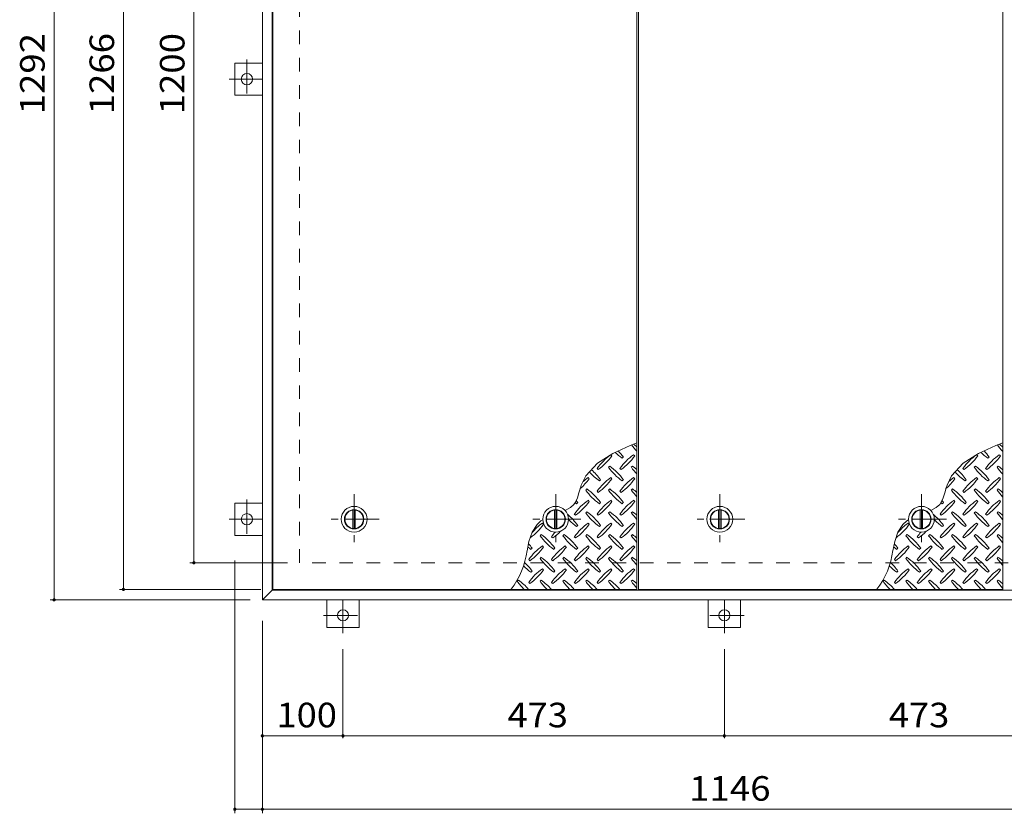
# Model space of a CAD drawing. Units: millimetres. Extents: x -2620 to 2731, y -1965 to 1501.
# Drawn here: x -2443 to -1221, y -388 to 597 of the extents above; entities that cross this region are included whole.
import ezdxf

# ---------------------------------------------------------------- set-up
doc = ezdxf.new("R2010")
doc.units = ezdxf.units.MM
doc.header["$LTSCALE"] = 10
doc.linetypes.add('JWW_CENTER1', pattern=[6.773333, 4.233333, -0.846667, 0.846667, -0.846667])
doc.linetypes.add('JWW_DASHED2', pattern=[3.386667, 1.693333, -1.693333])
for name, color, linetype in [('0-9', 7, 'Continuous'), ('0-C', 7, 'Continuous'), ('0-E', 7, 'Continuous'), ('0-F', 7, 'Continuous'), ('仕上', 7, 'Continuous'), ('建具', 7, 'Continuous'), ('躯体', 7, 'Continuous')]:
    doc.layers.add(name, color=color, linetype=linetype)
doc.styles.add('ＭＳ ゴシック', font='txt', dxfattribs={"height": 1})

msp = doc.modelspace()

# ---------------------------------------------------------------- linework, layer by layer
at = {"layer": '0-9', "color": 211, "linetype": 'Continuous', "lineweight": 5}
for p, q in [((-1685.4, 68.4), (-1707.2, 58.4)), ((-1677.2, 71.7), (-1685.4, 68.4)), ((-1231.8, 68.4), (-1253.6, 58.4)), ((-1223.5, 71.7), (-1231.8, 68.4)), ((-1707.2, 58.4), (-1726.2, 46.3)), ((-1708.1, 55.4), (-1709.5, 56.8)), ((-1695.4, 52.6), (-1694, 54)), ((-1679.8, 55.4), (-1681.3, 56.8)), ((-1253.6, 58.4), (-1272.5, 46.3)), ((-1254.5, 55.4), (-1255.9, 56.8)), ((-1241.8, 52.6), (-1240.4, 54)), ((-1226.2, 55.4), (-1227.6, 56.8)), ((-1726.2, 46.3), (-1740.6, 30.5)), ((-1726.5, 39.9), (-1725.1, 38.5)), ((-1710.9, 42.7), (-1712.4, 41.3)), ((-1698.2, 39.9), (-1696.8, 38.5)), ((-1682.7, 42.7), (-1684.1, 41.3)), ((-1272.5, 46.3), (-1286.9, 30.5)), ((-1272.9, 39.9), (-1271.5, 38.5)), ((-1257.3, 42.7), (-1258.7, 41.3)), ((-1244.6, 39.9), (-1243.2, 38.5)), ((-1229, 42.7), (-1230.5, 41.3)), ((-1740.6, 30.5), (-1746.1, 19.1)), ((-1736.4, 27.1), (-1737.8, 28.6)), ((-1723.7, 24.3), (-1722.3, 25.7)), ((-1708.1, 27.1), (-1709.5, 28.6)), ((-1695.4, 24.3), (-1694, 25.7)), ((-1679.8, 27.1), (-1681.3, 28.6)), ((-1286.9, 30.5), (-1292.5, 19.1)), ((-1282.8, 27.1), (-1284.2, 28.6)), ((-1270.1, 24.3), (-1268.6, 25.7)), ((-1254.5, 27.1), (-1255.9, 28.6)), ((-1241.8, 24.3), (-1240.4, 25.7)), ((-1226.2, 27.1), (-1227.6, 28.6)), ((-1747.3, 15.7), (-1749, 9.5)), ((-1746.1, 19.1), (-1747.3, 15.7)), ((-1739.2, 14.4), (-1740.6, 13)), ((-1710.9, 14.4), (-1712.4, 13)), ((-1682.7, 14.4), (-1684.1, 13)), ((-1293.6, 15.7), (-1295.4, 9.5)), ((-1292.5, 19.1), (-1293.6, 15.7)), ((-1285.6, 14.4), (-1287, 13)), ((-1257.3, 14.4), (-1258.7, 13)), ((-1229, 14.4), (-1230.5, 13)), ((-1750.9, 3.5), (-1753.4, -1.9)), ((-1749, 9.5), (-1750.9, 3.5)), ((-1736.4, -1.1), (-1737.8, 0.3)), ((-1726.5, 11.6), (-1725.1, 10.2)), ((-1708.1, -1.1), (-1709.5, 0.3)), ((-1698.2, 11.6), (-1696.8, 10.2)), ((-1679.8, -1.1), (-1681.3, 0.3)), ((-1297.3, 3.5), (-1299.8, -1.9)), ((-1295.4, 9.5), (-1297.3, 3.5)), ((-1282.8, -1.1), (-1284.2, 0.3)), ((-1272.9, 11.6), (-1271.5, 10.2)), ((-1254.5, -1.1), (-1255.9, 0.3)), ((-1244.6, 11.6), (-1243.2, 10.2)), ((-1226.2, -1.1), (-1227.6, 0.3)), ((-1759.5, -8.8), (-1766.1, -12.4)), ((-1755.2, -4.7), (-1759.5, -8.8)), ((-1753.4, -1.9), (-1755.2, -4.7)), ((-1752, -4), (-1750.5, -2.6)), ((-1723.7, -4), (-1722.3, -2.6)), ((-1695.4, -4), (-1694, -2.6)), ((-1305.9, -8.8), (-1312.5, -12.4)), ((-1301.6, -4.7), (-1305.9, -8.8)), ((-1299.8, -1.9), (-1301.6, -4.7)), ((-1298.3, -4), (-1296.9, -2.6)), ((-1270.1, -4), (-1268.6, -2.6)), ((-1241.8, -4), (-1240.4, -2.6)), ((-1793.9, -23.9), (-1796.2, -25.2)), ((-1754.8, -16.7), (-1753.4, -18.1)), ((-1739.2, -13.9), (-1740.6, -15.3)), ((-1726.5, -16.7), (-1725.1, -18.1)), ((-1710.9, -13.9), (-1712.4, -15.3)), ((-1698.2, -16.7), (-1696.8, -18.1)), ((-1682.7, -13.9), (-1684.1, -15.3)), ((-1340.3, -23.9), (-1342.5, -25.2)), ((-1301.2, -16.7), (-1299.8, -18.1)), ((-1285.6, -13.9), (-1287, -15.3)), ((-1272.9, -16.7), (-1271.5, -18.1)), ((-1257.3, -13.9), (-1258.7, -15.3)), ((-1244.6, -16.7), (-1243.2, -18.1)), ((-1229, -13.9), (-1230.5, -15.3)), ((-1801, -29.6), (-1807.1, -39.2)), ((-1796.2, -25.2), (-1801, -29.6)), ((-1793, -29.4), (-1794.4, -28)), ((-1752, -32.3), (-1750.5, -30.8)), ((-1736.4, -29.4), (-1737.8, -28)), ((-1723.7, -32.3), (-1722.3, -30.8)), ((-1708.1, -29.4), (-1709.5, -28)), ((-1695.4, -32.3), (-1694, -30.8)), ((-1679.8, -29.4), (-1681.3, -28)), ((-1347.4, -29.6), (-1353.5, -39.2)), ((-1342.5, -25.2), (-1347.4, -29.6)), ((-1339.3, -29.4), (-1340.8, -28)), ((-1298.3, -32.3), (-1296.9, -30.8)), ((-1282.8, -29.4), (-1284.2, -28)), ((-1270.1, -32.3), (-1268.6, -30.8)), ((-1254.5, -29.4), (-1255.9, -28)), ((-1241.8, -32.3), (-1240.4, -30.8)), ((-1226.2, -29.4), (-1227.6, -28)), ((-1807.1, -39.2), (-1811, -50.8)), ((-1795.8, -42.2), (-1797.2, -43.6)), ((-1783.1, -45), (-1781.7, -46.4)), ((-1767.5, -42.2), (-1768.9, -43.6)), ((-1754.8, -45), (-1753.4, -46.4)), ((-1739.2, -42.2), (-1740.6, -43.6)), ((-1726.5, -45), (-1725.1, -46.4)), ((-1710.9, -42.2), (-1712.4, -43.6)), ((-1698.2, -45), (-1696.8, -46.4)), ((-1682.7, -42.2), (-1684.1, -43.6)), ((-1353.5, -39.2), (-1357.4, -50.8)), ((-1342.2, -42.2), (-1343.6, -43.6)), ((-1329.4, -45), (-1328, -46.4)), ((-1313.9, -42.2), (-1315.3, -43.6)), ((-1301.2, -45), (-1299.8, -46.4)), ((-1285.6, -42.2), (-1287, -43.6)), ((-1272.9, -45), (-1271.5, -46.4)), ((-1257.3, -42.2), (-1258.7, -43.6)), ((-1244.6, -45), (-1243.2, -46.4)), ((-1229, -42.2), (-1230.5, -43.6)), ((-1811, -50.8), (-1813.4, -62.2)), ((-1808.5, -60.5), (-1807.1, -59.1)), ((-1793, -57.7), (-1794.4, -56.3)), ((-1780.2, -60.5), (-1778.8, -59.1)), ((-1764.7, -57.7), (-1766.1, -56.3)), ((-1752, -60.5), (-1750.5, -59.1)), ((-1736.4, -57.7), (-1737.8, -56.3)), ((-1723.7, -60.5), (-1722.3, -59.1)), ((-1708.1, -57.7), (-1709.5, -56.3)), ((-1695.4, -60.5), (-1694, -59.1)), ((-1679.8, -57.7), (-1681.3, -56.3)), ((-1357.4, -50.8), (-1359.8, -62.2)), ((-1354.9, -60.5), (-1353.5, -59.1)), ((-1339.3, -57.7), (-1340.8, -56.3)), ((-1326.6, -60.5), (-1325.2, -59.1)), ((-1311.1, -57.7), (-1312.5, -56.3)), ((-1298.3, -60.5), (-1296.9, -59.1)), ((-1282.8, -57.7), (-1284.2, -56.3)), ((-1270.1, -60.5), (-1268.6, -59.1)), ((-1254.5, -57.7), (-1255.9, -56.3)), ((-1241.8, -60.5), (-1240.4, -59.1)), ((-1226.2, -57.7), (-1227.6, -56.3)), ((-1811.4, -73.3), (-1809.9, -74.7)), ((-1795.8, -70.4), (-1797.2, -71.9)), ((-1783.1, -73.3), (-1781.7, -74.7)), ((-1767.5, -70.4), (-1768.9, -71.9)), ((-1754.8, -73.3), (-1753.4, -74.7)), ((-1739.2, -70.4), (-1740.6, -71.9)), ((-1726.5, -73.3), (-1725.1, -74.7)), ((-1710.9, -70.4), (-1712.4, -71.9)), ((-1698.2, -73.3), (-1696.8, -74.7)), ((-1682.7, -70.4), (-1684.1, -71.9)), ((-1357.7, -73.3), (-1356.3, -74.7)), ((-1342.2, -70.4), (-1343.6, -71.9)), ((-1329.4, -73.3), (-1328, -74.7)), ((-1313.9, -70.4), (-1315.3, -71.9)), ((-1301.2, -73.3), (-1299.8, -74.7)), ((-1285.6, -70.4), (-1287, -71.9)), ((-1272.9, -73.3), (-1271.5, -74.7)), ((-1257.3, -70.4), (-1258.7, -71.9)), ((-1244.6, -73.3), (-1243.2, -74.7)), ((-1229, -70.4), (-1230.5, -71.9)), ((-1793, -86), (-1794.4, -84.6)), ((-1764.7, -86), (-1766.1, -84.6)), ((-1736.4, -86), (-1737.8, -84.6)), ((-1708.1, -86), (-1709.5, -84.6)), ((-1679.8, -86), (-1681.3, -84.6)), ((-1339.3, -86), (-1340.8, -84.6)), ((-1311.1, -86), (-1312.5, -84.6)), ((-1282.8, -86), (-1284.2, -84.6)), ((-1254.5, -86), (-1255.9, -84.6)), ((-1226.2, -86), (-1227.6, -84.6)), ((-1808.5, -88.8), (-1807.1, -87.4)), ((-1780.2, -88.8), (-1778.8, -87.4)), ((-1752, -88.8), (-1750.5, -87.4)), ((-1723.7, -88.8), (-1722.3, -87.4)), ((-1695.4, -88.8), (-1694, -87.4)), ((-1354.9, -88.8), (-1353.5, -87.4)), ((-1326.6, -88.8), (-1325.2, -87.4)), ((-1298.3, -88.8), (-1296.9, -87.4)), ((-1270.1, -88.8), (-1268.6, -87.4)), ((-1241.8, -88.8), (-1240.4, -87.4)), ((-1824.1, -98.7), (-1825.5, -100.1)), ((-1811.4, -101.5), (-1809.9, -103)), ((-1795.8, -98.7), (-1797.2, -100.1)), ((-1783.1, -101.5), (-1781.7, -103)), ((-1767.5, -98.7), (-1768.9, -100.1)), ((-1754.8, -101.5), (-1753.4, -103)), ((-1739.2, -98.7), (-1740.6, -100.1)), ((-1726.5, -101.5), (-1725.1, -103)), ((-1710.9, -98.7), (-1712.4, -100.1)), ((-1698.2, -101.5), (-1696.8, -103)), ((-1682.7, -98.7), (-1684.1, -100.1)), ((-1370.5, -98.7), (-1371.9, -100.1)), ((-1357.7, -101.5), (-1356.3, -103)), ((-1342.2, -98.7), (-1343.6, -100.1)), ((-1329.4, -101.5), (-1328, -103)), ((-1313.9, -98.7), (-1315.3, -100.1)), ((-1301.2, -101.5), (-1299.8, -103)), ((-1285.6, -98.7), (-1287, -100.1)), ((-1272.9, -101.5), (-1271.5, -103)), ((-1257.3, -98.7), (-1258.7, -100.1)), ((-1244.6, -101.5), (-1243.2, -103)), ((-1229, -98.7), (-1230.5, -100.1))]:
    msp.add_line(p, q, dxfattribs=at)
for centre, radius, start, end in [((-1753, 11.9), 72.5, 35.4726, 43.2598), ((-1625, 111.6), 72.5, 215.948, 224.0249), ((-1724.7, 11.9), 72.5, 48.9921, 53.2528), ((-1299.4, 11.9), 72.5, 35.4726, 43.2598), ((-1171.4, 111.6), 72.5, 215.948, 224.0249), ((-1271.1, 11.9), 72.5, 48.9921, 53.2528), ((-1667.5, -2.2), 72.5, 125.4726, 144.5273), ((-1767.2, 97.5), 72.5, 305.4727, 324.5273), ((-1653.3, 111.6), 72.5, 225.5745, 234.5273), ((-1639.2, -2.2), 72.5, 125.4726, 144.5273), ((-1738.9, 97.5), 72.5, 305.4727, 324.5273), ((-1213.8, -2.2), 72.5, 125.4726, 144.5273), ((-1313.5, 97.5), 72.5, 305.4727, 324.5273), ((-1199.7, 111.6), 72.5, 225.5745, 234.5273), ((-1185.6, -2.2), 72.5, 125.4726, 144.5273), ((-1285.3, 97.5), 72.5, 305.4727, 324.5273), ((-1781.3, -16.3), 72.5, 35.4726, 48.7796), ((-1653.3, 83.4), 72.5, 215.4727, 234.5273), ((-1753, -16.3), 72.5, 35.4726, 54.5273), ((-1625, 83.4), 72.5, 215.4727, 224.0249), ((-1724.7, -16.3), 72.5, 48.9921, 54.5273), ((-1327.7, -16.3), 72.5, 35.4726, 48.7796), ((-1199.7, 83.4), 72.5, 215.4727, 234.5273), ((-1299.4, -16.3), 72.5, 35.4726, 54.5273), ((-1171.4, 83.4), 72.5, 215.4727, 224.0249), ((-1271.1, -16.3), 72.5, 48.9921, 54.5273), ((-1795.4, 69.2), 72.5, 311.3876, 324.5273), ((-1695.7, -30.5), 72.5, 125.4726, 131.5983), ((-1681.6, 83.4), 72.5, 221.3528, 234.5273), ((-1667.5, -30.5), 72.5, 125.4726, 144.5273), ((-1767.2, 69.2), 72.5, 305.4727, 324.5273), ((-1639.2, -30.5), 72.5, 125.4726, 144.5273), ((-1738.9, 69.2), 72.5, 305.4727, 324.5273), ((-1341.8, 69.2), 72.5, 311.3876, 324.5273), ((-1242.1, -30.5), 72.5, 125.4726, 131.5983), ((-1228, 83.4), 72.5, 221.3528, 234.5273), ((-1213.8, -30.5), 72.5, 125.4726, 144.5273), ((-1313.5, 69.2), 72.5, 305.4727, 324.5273), ((-1185.6, -30.5), 72.5, 125.4726, 144.5273), ((-1285.3, 69.2), 72.5, 305.4727, 324.5273), ((-1681.6, 55.1), 72.5, 215.4727, 234.5273), ((-1781.3, -44.6), 72.5, 35.4726, 54.5273), ((-1653.3, 55.1), 72.5, 215.4727, 234.5273), ((-1753, -44.6), 72.5, 35.4726, 54.5273), ((-1625, 55.1), 72.5, 215.4727, 224.0249), ((-1724.7, -44.6), 72.5, 48.9921, 54.5273), ((-1228, 55.1), 72.5, 215.4727, 234.5273), ((-1327.7, -44.6), 72.5, 35.4726, 54.5273), ((-1199.7, 55.1), 72.5, 215.4727, 234.5273), ((-1299.4, -44.6), 72.5, 35.4726, 54.5273), ((-1171.4, 55.1), 72.5, 215.4727, 224.0249), ((-1271.1, -44.6), 72.5, 48.9921, 54.5273), ((-1695.7, -58.8), 72.5, 125.4726, 144.5273), ((-1809.6, -44.6), 72.5, 35.4726, 38.0357), ((-1667.5, -58.8), 72.5, 125.4726, 144.5273), ((-1639.2, -58.8), 72.5, 125.4726, 144.5273), ((-1242.1, -58.8), 72.5, 125.4726, 144.5273), ((-1356, -44.6), 72.5, 35.4726, 38.0357), ((-1213.8, -58.8), 72.5, 125.4726, 144.5273), ((-1185.6, -58.8), 72.5, 125.4726, 144.5273), ((-1709.9, 55.1), 72.5, 232.7083, 234.5273), ((-1795.4, 40.9), 72.5, 305.4727, 324.5273), ((-1767.2, 40.9), 72.5, 305.4727, 324.5273), ((-1738.9, 40.9), 72.5, 305.4727, 324.5273), ((-1256.3, 55.1), 72.5, 232.7083, 234.5273), ((-1341.8, 40.9), 72.5, 305.4727, 324.5273), ((-1313.5, 40.9), 72.5, 305.4727, 324.5273), ((-1285.3, 40.9), 72.5, 305.4727, 324.5273), ((-1809.6, -72.9), 72.5, 35.4726, 50.0361), ((-1709.9, 26.8), 72.5, 224.1326, 234.5273), ((-1681.6, 26.8), 72.5, 215.4727, 234.5273), ((-1781.3, -72.9), 72.5, 35.4726, 54.5273), ((-1653.3, 26.8), 72.5, 215.4727, 234.5273), ((-1753, -72.9), 72.5, 35.4726, 54.5273), ((-1625, 26.8), 72.5, 215.4727, 224.0249), ((-1724.7, -72.9), 72.5, 48.9921, 54.5273), ((-1356, -72.9), 72.5, 35.4726, 50.0361), ((-1256.3, 26.8), 72.5, 224.1326, 234.5273), ((-1228, 26.8), 72.5, 215.4727, 234.5273), ((-1327.7, -72.9), 72.5, 35.4726, 54.5273), ((-1199.7, 26.8), 72.5, 215.4727, 234.5273), ((-1299.4, -72.9), 72.5, 35.4726, 54.5273), ((-1171.4, 26.8), 72.5, 215.4727, 224.0249), ((-1271.1, -72.9), 72.5, 48.9921, 54.5273), ((-1852, 12.6), 72.5, 306.007, 324.5273), ((-1752.3, -87.1), 72.5, 125.4726, 139.2924), ((-1695.7, -87.1), 72.5, 125.4726, 144.5273), ((-1795.4, 12.6), 72.5, 305.4727, 324.5273), ((-1667.5, -87.1), 72.5, 125.4726, 144.5273), ((-1767.2, 12.6), 72.5, 305.4727, 324.5273), ((-1639.2, -87.1), 72.5, 125.4726, 144.5273), ((-1738.9, 12.6), 72.5, 305.4727, 324.5273), ((-1398.4, 12.6), 72.5, 306.007, 324.5273), ((-1298.7, -87.1), 72.5, 125.4726, 139.2924), ((-1242.1, -87.1), 72.5, 125.4726, 144.5273), ((-1341.8, 12.6), 72.5, 305.4727, 324.5273), ((-1213.8, -87.1), 72.5, 125.4726, 144.5273), ((-1313.5, 12.6), 72.5, 305.4727, 324.5273), ((-1185.6, -87.1), 72.5, 125.4726, 144.5273), ((-1285.3, 12.6), 72.5, 305.4727, 324.5273), ((-1738.2, -1.5), 72.5, 215.4727, 234.5273), ((-1837.9, -101.2), 72.5, 35.4726, 54.5273), ((-1724, -87.1), 72.5, 138.6784, 144.5273), ((-1823.7, 12.6), 72.5, 305.4727, 315.682), ((-1709.9, -1.5), 72.5, 215.4727, 234.5273), ((-1809.6, -101.2), 72.5, 35.4726, 54.5273), ((-1681.6, -1.5), 72.5, 215.4727, 234.5273), ((-1781.3, -101.2), 72.5, 35.4726, 54.5273), ((-1653.3, -1.5), 72.5, 215.4727, 234.5273), ((-1753, -101.2), 72.5, 35.4726, 54.5273), ((-1625, -1.5), 72.5, 215.4727, 224.0249), ((-1724.7, -101.2), 72.5, 48.9921, 54.5273), ((-1284.5, -1.5), 72.5, 215.4727, 234.5273), ((-1384.2, -101.2), 72.5, 35.4726, 54.5273), ((-1270.4, -87.1), 72.5, 138.6784, 144.5273), ((-1370.1, 12.6), 72.5, 305.4727, 315.682), ((-1256.3, -1.5), 72.5, 215.4727, 234.5273), ((-1356, -101.2), 72.5, 35.4726, 54.5273), ((-1228, -1.5), 72.5, 215.4727, 234.5273), ((-1327.7, -101.2), 72.5, 35.4726, 54.5273), ((-1199.7, -1.5), 72.5, 215.4727, 234.5273), ((-1299.4, -101.2), 72.5, 35.4726, 54.5273), ((-1171.4, -1.5), 72.5, 215.4727, 224.0249), ((-1271.1, -101.2), 72.5, 48.9921, 54.5273), ((-1766.5, -1.5), 72.5, 230.6568, 234.5273), ((-1866.2, -101.2), 72.5, 35.4726, 41.1628), ((-1752.3, -115.3), 72.5, 125.4726, 144.5273), ((-1852, -15.6), 72.5, 305.4727, 324.5273), ((-1724, -115.3), 72.5, 125.4726, 144.5273), ((-1823.7, -15.6), 72.5, 305.4727, 324.5273), ((-1695.7, -115.3), 72.5, 125.4726, 144.5273), ((-1795.4, -15.6), 72.5, 305.4727, 324.5273), ((-1667.5, -115.3), 72.5, 125.4726, 144.5273), ((-1767.2, -15.6), 72.5, 305.4727, 324.5273), ((-1639.2, -115.3), 72.5, 125.4726, 144.5273), ((-1738.9, -15.6), 72.5, 305.4727, 324.5273), ((-1312.8, -1.5), 72.5, 230.6568, 234.5273), ((-1412.5, -101.2), 72.5, 35.4726, 41.1628), ((-1298.7, -115.3), 72.5, 125.4726, 144.5273), ((-1398.4, -15.6), 72.5, 305.4727, 324.5273), ((-1270.4, -115.3), 72.5, 125.4726, 144.5273), ((-1370.1, -15.6), 72.5, 305.4727, 324.5273), ((-1242.1, -115.3), 72.5, 125.4726, 144.5273), ((-1341.8, -15.6), 72.5, 305.4727, 324.5273), ((-1213.8, -115.3), 72.5, 125.4726, 144.5273), ((-1313.5, -15.6), 72.5, 305.4727, 324.5273), ((-1185.6, -115.3), 72.5, 125.4726, 144.5273), ((-1285.3, -15.6), 72.5, 305.4727, 324.5273), ((-1914.6, -48.4), 102.1, 322.798, 352.2546), ((-1738.2, -29.8), 72.5, 215.4727, 234.5273), ((-1837.9, -129.5), 72.5, 35.4726, 54.5273), ((-1709.9, -29.8), 72.5, 215.4727, 234.5273), ((-1809.6, -129.5), 72.5, 35.4726, 54.5273), ((-1681.6, -29.8), 72.5, 215.4727, 234.5273), ((-1781.3, -129.5), 72.5, 35.4726, 54.5273), ((-1653.3, -29.8), 72.5, 215.4727, 234.5273), ((-1753, -129.5), 72.5, 35.4726, 54.5273), ((-1625, -29.8), 72.5, 215.4727, 224.0249), ((-1724.7, -129.5), 72.5, 48.9921, 54.5273), ((-1460.9, -48.4), 102.1, 322.798, 352.2546), ((-1284.5, -29.8), 72.5, 215.4727, 234.5273), ((-1384.2, -129.5), 72.5, 35.4726, 54.5273), ((-1256.3, -29.8), 72.5, 215.4727, 234.5273), ((-1356, -129.5), 72.5, 35.4726, 54.5273), ((-1228, -29.8), 72.5, 215.4727, 234.5273), ((-1327.7, -129.5), 72.5, 35.4726, 54.5273), ((-1199.7, -29.8), 72.5, 215.4727, 234.5273), ((-1299.4, -129.5), 72.5, 35.4726, 54.5273), ((-1171.4, -29.8), 72.5, 215.4727, 224.0249), ((-1271.1, -129.5), 72.5, 48.9921, 54.5273), ((-1766.5, -29.8), 72.5, 224.946, 234.5273), ((-1866.2, -129.5), 72.5, 35.4726, 46.6986), ((-1752.3, -143.6), 72.5, 125.4726, 144.5273), ((-1724, -143.6), 72.5, 125.4726, 144.5273), ((-1695.7, -143.6), 72.5, 125.4726, 144.5273), ((-1667.5, -143.6), 72.5, 125.4726, 144.5273), ((-1639.2, -143.6), 72.5, 125.4726, 144.5273), ((-1312.8, -29.8), 72.5, 224.946, 234.5273), ((-1412.5, -129.5), 72.5, 35.4726, 46.6986), ((-1298.7, -143.6), 72.5, 125.4726, 144.5273), ((-1270.4, -143.6), 72.5, 125.4726, 144.5273), ((-1242.1, -143.6), 72.5, 125.4726, 144.5273), ((-1213.8, -143.6), 72.5, 125.4726, 144.5273), ((-1185.6, -143.6), 72.5, 125.4726, 144.5273), ((-1852, -43.9), 72.5, 305.4727, 324.5273), ((-1823.7, -43.9), 72.5, 305.4727, 324.5273), ((-1795.4, -43.9), 72.5, 305.4727, 324.5273), ((-1767.2, -43.9), 72.5, 305.4727, 324.5273), ((-1738.9, -43.9), 72.5, 305.4727, 324.5273), ((-1398.4, -43.9), 72.5, 305.4727, 324.5273), ((-1370.1, -43.9), 72.5, 305.4727, 324.5273), ((-1341.8, -43.9), 72.5, 305.4727, 324.5273), ((-1313.5, -43.9), 72.5, 305.4727, 324.5273), ((-1285.3, -43.9), 72.5, 305.4727, 324.5273), ((-1766.5, -58.1), 72.5, 215.4727, 225.9751), ((-1866.2, -157.8), 72.5, 41.0079, 54.5273), ((-1738.2, -58.1), 72.5, 215.4727, 225.9751), ((-1837.9, -157.8), 72.5, 41.0079, 54.5273), ((-1709.9, -58.1), 72.5, 215.4727, 225.9751), ((-1809.6, -157.8), 72.5, 41.0079, 54.5273), ((-1681.6, -58.1), 72.5, 215.4727, 225.9751), ((-1781.3, -157.8), 72.5, 41.0079, 54.5273), ((-1653.3, -58.1), 72.5, 215.4727, 225.9751), ((-1753, -157.8), 72.5, 41.0079, 54.5273), ((-1625, -58.1), 72.5, 215.4727, 224.0249), ((-1724.7, -157.8), 72.5, 48.9921, 54.5273), ((-1312.8, -58.1), 72.5, 215.4727, 225.9751), ((-1412.5, -157.8), 72.5, 41.0079, 54.5273), ((-1284.5, -58.1), 72.5, 215.4727, 225.9751), ((-1384.2, -157.8), 72.5, 41.0079, 54.5273), ((-1256.3, -58.1), 72.5, 215.4727, 225.9751), ((-1356, -157.8), 72.5, 41.0079, 54.5273), ((-1228, -58.1), 72.5, 215.4727, 225.9751), ((-1327.7, -157.8), 72.5, 41.0079, 54.5273), ((-1199.7, -58.1), 72.5, 215.4727, 225.9751), ((-1299.4, -157.8), 72.5, 41.0079, 54.5273), ((-1171.4, -58.1), 72.5, 215.4727, 224.0249), ((-1271.1, -157.8), 72.5, 48.9921, 54.5273)]:
    msp.add_arc(centre, radius, start, end, dxfattribs=at)
at = {"layer": '0-C', "color": 2, "linetype": 'JWW_CENTER1', "lineweight": 9}
for p, q in [((-2027.9, 7.8), (-2027.9, -54.2)), ((-1777.9, 7.8), (-1777.9, -54.2)), ((-1574.3, 7.8), (-1574.3, -54.2)), ((-1324.3, 7.8), (-1324.3, -54.2)), ((-1996.9, -23.2), (-2058.9, -23.2)), ((-1746.9, -23.2), (-1808.9, -23.2)), ((-1543.3, -23.2), (-1605.3, -23.2)), ((-1293.3, -23.2), (-1355.3, -23.2))]:
    msp.add_line(p, q, dxfattribs=at)
at = {"layer": '0-C', "color": 2, "linetype": 'Continuous', "lineweight": 9}
for p, q in [((-2029.4, -34.6), (-2029.4, -11.8)), ((-2026.4, -34.6), (-2026.4, -11.8)), ((-1779.4, -34.6), (-1779.4, -11.8)), ((-1776.4, -34.6), (-1776.4, -11.8)), ((-1575.8, -34.6), (-1575.8, -11.8)), ((-1572.8, -34.6), (-1572.8, -11.8)), ((-1325.8, -34.6), (-1325.8, -11.8)), ((-1322.8, -34.6), (-1322.8, -11.8))]:
    msp.add_line(p, q, dxfattribs=at)
for centre, radius in [((-2027.9, -23.2), 16), ((-2027.9, -23.2), 12), ((-2027.9, -23.2), 11.5), ((-1777.9, -23.2), 16), ((-1777.9, -23.2), 12), ((-1777.9, -23.2), 11.5), ((-1574.3, -23.2), 16), ((-1574.3, -23.2), 12), ((-1574.3, -23.2), 11.5), ((-1324.3, -23.2), 16), ((-1324.3, -23.2), 12), ((-1324.3, -23.2), 11.5)]:
    msp.add_circle(centre, radius, dxfattribs=at)
at = {"layer": '0-E', "color": 3, "linetype": 'Continuous', "lineweight": 9}
for p, q in [((-2175.9, 502.8), (-2175.9, 542.8)), ((-2175.9, 542.8), (-2141.7, 542.8)), ((-2175.9, 502.8), (-2141.7, 502.8)), ((-2175.9, -43.2), (-2175.9, -3.2)), ((-2175.9, -3.2), (-2141.7, -3.2)), ((-2175.9, -43.2), (-2141.7, -43.2)), ((-2061.7, -157.4), (-2061.7, -123.2)), ((-2021.7, -157.4), (-2021.7, -123.2)), ((-1588.7, -157.4), (-1588.7, -123.2)), ((-1548.7, -157.4), (-1548.7, -123.2)), ((-2021.7, -157.4), (-2061.7, -157.4)), ((-1588.7, -157.4), (-1548.7, -157.4))]:
    msp.add_line(p, q, dxfattribs=at)
at = {"layer": '0-E', "color": 3, "linetype": 'JWW_CENTER1', "lineweight": 9}
for p, q in [((-2160.9, 547.2), (-2160.9, 498.4)), ((-2182.8, 522.8), (-2141.7, 522.8)), ((-2160.9, 1.2), (-2160.9, -47.6)), ((-2182.8, -23.2), (-2141.7, -23.2)), ((-2041.7, -164.4), (-2041.7, -123.2)), ((-1568.7, -164.4), (-1568.7, -123.2)), ((-2066, -142.4), (-2017.3, -142.4)), ((-1544.3, -142.4), (-1593, -142.4))]:
    msp.add_line(p, q, dxfattribs=at)
at = {"layer": '0-E', "color": 3, "linetype": 'Continuous', "lineweight": 9}
for centre in [(-2160.9, 522.8), (-2160.9, -23.2), (-2041.7, -142.4), (-1568.7, -142.4)]:
    msp.add_circle(centre, 7, dxfattribs=at)
at = {"layer": '0-F', "color": 7, "linetype": 'Continuous', "lineweight": 9}
for p, q in [((-2400, -123.2), (-2400, 1168.8)), ((-2314, -110.2), (-2314, 1155.8)), ((-2226.6, -77.2), (-2226.6, 1122.8)), ((-2110.7, -77.2), (-2231.6, -77.2)), ((-2175.9, -388), (-2175.9, -74.4)), ((-2143.7, -110.2), (-2319, -110.2)), ((-2156.7, -123.2), (-2405, -123.2)), ((-2141.7, -149.4), (-2141.7, -388)), ((-2041.7, -294.9), (-2041.7, -184.4)), ((-1568.7, -294.9), (-1568.7, -184.4)), ((-2141.7, -291.9), (-2041.7, -291.9)), ((-2041.7, -291.9), (-1568.7, -291.9)), ((-1568.7, -291.9), (-1095.7, -291.9)), ((-2175.9, -383), (-2141.7, -383)), ((-2141.7, -383), (-995.7, -383))]:
    msp.add_line(p, q, dxfattribs=at)
at = {"layer": '0-F', "color": 7, "linetype": 'Continuous', "lineweight": 9, "const_width": 2}
for points in [[(-2225.6, -77.2, 0.414214), (-2226.6, -76.2, 0.414214), (-2227.6, -77.2, 0.414214), (-2226.6, -78.2, 0.414214)], [(-2313, -110.2, 0.414214), (-2314, -109.2, 0.414214), (-2315, -110.2, 0.414214), (-2314, -111.2, 0.414214)], [(-2399, -123.2, 0.414214), (-2400, -122.2, 0.414214), (-2401, -123.2, 0.414214), (-2400, -124.2, 0.414214)], [(-2140.7, -291.9, 0.414214), (-2141.7, -290.9, 0.414214), (-2142.7, -291.9, 0.414214), (-2141.7, -292.9, 0.414214)], [(-2040.7, -291.9, 0.414214), (-2041.7, -290.9, 0.414214), (-2042.7, -291.9, 0.414214), (-2041.7, -292.9, 0.414214)], [(-1567.7, -291.9, 0.414214), (-1568.7, -290.9, 0.414214), (-1569.7, -291.9, 0.414214), (-1568.7, -292.9, 0.414214)], [(-2174.9, -383, 0.414214), (-2175.9, -382, 0.414214), (-2176.9, -383, 0.414214), (-2175.9, -384, 0.414214)], [(-2140.7, -383, 0.414214), (-2141.7, -382, 0.414214), (-2142.7, -383, 0.414214), (-2141.7, -384, 0.414214)]]:
    msp.add_lwpolyline(points, format="xyb", close=True, dxfattribs=at)
at = {"layer": '仕上', "color": 3, "linetype": 'Continuous', "lineweight": 9}
for p, q in [((-2128.7, 1155.8), (-2128.7, -110.2)), ((-1677.2, -110.2), (-1677.2, 1155.8)), ((-1675, 1155.8), (-1675, -110.2)), ((-1223.5, -110.2), (-1223.5, 1155.8)), ((-2128.7, -110.2), (-1677.2, -110.2)), ((-1675, -110.2), (-1223.5, -110.2))]:
    msp.add_line(p, q, dxfattribs=at)
at = {"layer": '建具', "color": 2, "linetype": 'Continuous', "lineweight": 9}
for p, q in [((-2141.7, -123.2), (-2141.7, 1168.8)), ((-2129.7, -111.2), (-2129.7, 1156.8)), ((-2129.7, -111.2), (-2141.7, -123.2)), ((138.3, -111.2), (-2129.7, -111.2)), ((150.3, -123.2), (-2141.7, -123.2))]:
    msp.add_line(p, q, dxfattribs=at)
at = {"layer": '躯体', "color": 2, "linetype": 'JWW_DASHED2', "lineweight": 9}
for p, q in [((-2095.7, -77.2), (-2095.7, 1122.8)), ((104.3, -77.2), (-2095.7, -77.2))]:
    msp.add_line(p, q, dxfattribs=at)

# ---------------------------------------------------------------- texts
at = {"layer": '0-F', "color": 2, "linetype": 'Continuous', "lineweight": 211, "style": 'ＭＳ ゴシック', "width": 1.09375}
for s, p in [('1292', (-2411.7, 479.1)), ('1266', (-2325.6, 479.1)), ('1200', (-2238.3, 479.1))]:
    msp.add_text(s, height=30.48, rotation=90, dxfattribs=at).set_placement(p)
at = {"layer": '0-F', "color": 2, "linetype": 'Continuous', "lineweight": 211, "style": 'ＭＳ ゴシック'}
for s, width, p in [('100', 1.083333, (-2124.2, -281.3)), ('473', 1.083333, (-1837.7, -281.3)), ('473', 1.083333, (-1364.7, -281.3)), ('1146', 1.09375, (-1612.4, -372.4))]:
    msp.add_text(s, height=30.48, dxfattribs=dict(at, width=width)).set_placement(p)

doc.saveas('drawing.dxf')
